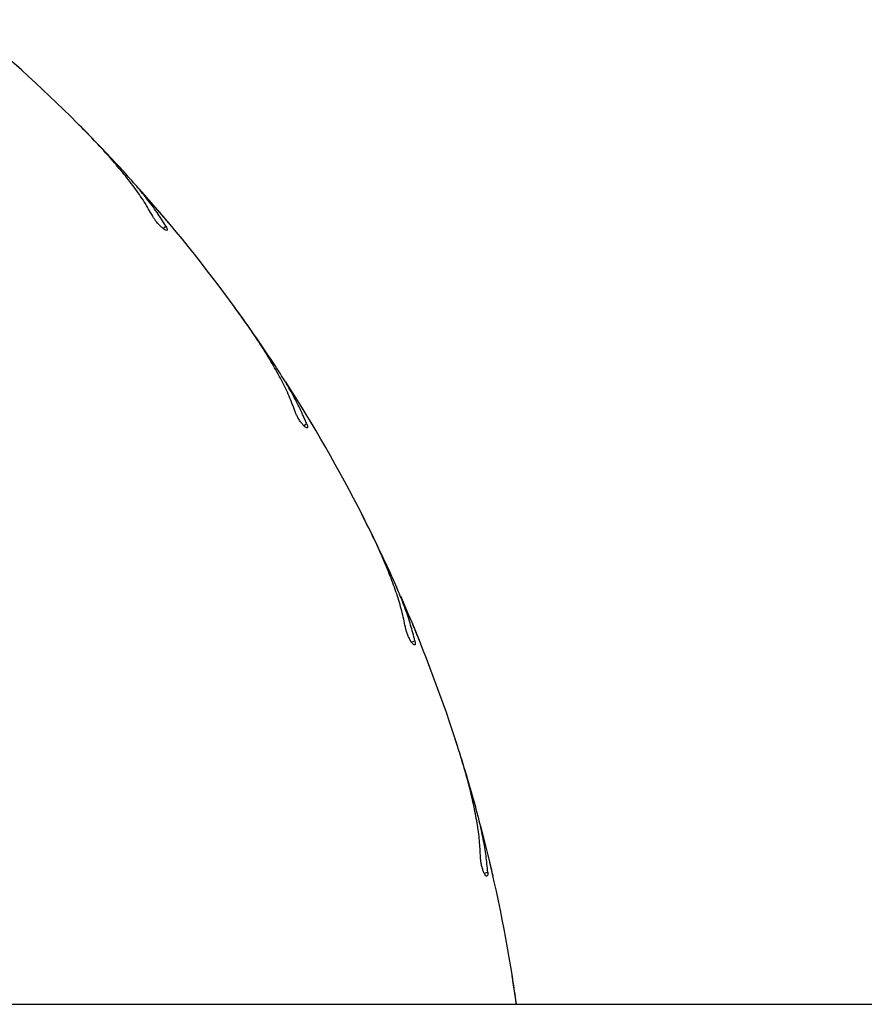
# Model space of a CAD drawing. Units: millimetres. Extents: x 1 to 17.4, y 1.1 to 12.7.
# Drawn here: x 12.4 to 12.6, y 7.6 to 7.8 of the extents above; entities that cross this region are included whole.
import ezdxf

# ---------------------------------------------------------------- set-up
doc = ezdxf.new("R2010")
doc.units = ezdxf.units.MM

msp = doc.modelspace()

# ---------------------------------------------------------------- linework, layer by layer
at = {"color": 7, "linetype": 'Continuous', "lineweight": 25}
for p, q in [((12.46108776417395, 7.741402642202804), (12.46000152912756, 7.742483423424193)), ((12.4801245340409, 7.720456199121902), (12.48000103321692, 7.720607624721953)), ((12.49404913273474, 7.70248787231488), (12.49314552631995, 7.703725264740418)), ((12.50957542744299, 7.678821252060364), (12.50947672215125, 7.678990171623656)), ((12.52051788654944, 7.658895836544463), (12.51981836643836, 7.66025941200299)), ((12.53215032902381, 7.633091823530624), (12.53207928028723, 7.633274034929702)), ((12.5398407587113, 7.611699925136993), (12.53936344471594, 7.613156066608856)), ((12.54729372349402, 7.584393875074813), (12.5472517618241, 7.584584967565963)), ((12.55154329624792, 7.562062279653976), (12.55129963246008, 7.563575164747665)), ((12.55219608631751, 7.557535813522766), (12.55154329624792, 7.562062279653976)), ((10.0441303857865, 7.557535813522766), (13.12154728260657, 7.557535813522766))]:
    msp.add_line(p, q, dxfattribs=at)
at = {"color": 8, "linetype": 'Continuous', "lineweight": 25}
for p, q in [((12.47819095936438, 7.720204369497726), (12.47872215595862, 7.720735715103576)), ((12.50762611714026, 7.67887501544995), (12.50823408451697, 7.679316715670059)), ((12.53023344364783, 7.633449868631789), (12.53090292301794, 7.633790986013839)), ((12.54545646992346, 7.585047380400131), (12.54617077198645, 7.585279570293853))]:
    msp.add_line(p, q, dxfattribs=at)
at = {"color": 7, "linetype": 'Continuous', "lineweight": 25}
for radius, start, end in [(0.325, 44.99999999999989, 50.69543728364295), (0.3250000000000019, 35.99999999999972, 41.69543728363728), (0.3249999999999996, 27.00000000000054, 32.6954372836388), (0.3250000000000025, 17.99999999999972, 23.69543728363679), (0.3250000000000001, 8.99999999999992, 14.69543728364156)]:
    msp.add_arc((12.2303388818791, 7.5125358020787), radius, start, end, dxfattribs=at)
for points, knots in [([(12.47597080555579, 7.722812311125228), (12.47540090980296, 7.723815297828519), (12.47425670027305, 7.725829046726629), (12.47210724623664, 7.728905441694566), (12.46966420384669, 7.732041605068127), (12.46683818363759, 7.735335744624212), (12.46367567332499, 7.73877350375902), (12.46132745632711, 7.741151489674168), (12.46014839497229, 7.742345498276183)], [0, 0, 0, 0, 0.1569923263337557, 0.315201710180915, 0.4770906341111736, 0.6401933111164073, 0.8193377518121449, 0.9999999999999999, 0.9999999999999999, 0.9999999999999999, 0.9999999999999999]), ([(12.46962934818884, 7.732456610870788), (12.46827693075758, 7.733915435522028), (12.46555752263427, 7.736848804698853), (12.46258299713751, 7.739879282941442), (12.46108776417395, 7.741402642202804)], [0, 0, 0, 0, 0.4973205087059417, 0.9999999999999999, 0.9999999999999999, 0.9999999999999999, 0.9999999999999999]), ([(12.47872215595862, 7.720735715103576), (12.47812670398685, 7.721685371745073), (12.47693202100489, 7.723590712027904), (12.47475925826835, 7.726495331255853), (12.47234536413274, 7.729448745404241), (12.47053648221454, 7.731452000748543), (12.46962934818884, 7.732456610870788)], [0, 0, 0, 0, 0.2461245997699965, 0.493811230339527, 0.746152000435854, 1, 1, 1, 1]), ([(12.47872215595862, 7.720735715103576), (12.47881702134561, 7.720562291750461), (12.47900675247091, 7.720215444401974), (12.47905156332672, 7.719907786858029), (12.47890183073294, 7.719802850913599), (12.47856200414052, 7.719926818464143), (12.47807997777063, 7.720261736643078), (12.47752472347886, 7.720764535854078), (12.47696366287439, 7.72137308575975), (12.47645624700685, 7.722022769287233), (12.47613835833923, 7.722508592087205), (12.47600342233099, 7.722753187454548), (12.47597080555579, 7.722812311125228)], [0, 0, 0, 0, 0.1101236862561381, 0.2202477803459804, 0.3310161760454681, 0.4413512573007685, 0.5498053169847068, 0.6554047284275616, 0.7587488769699385, 0.8617156989854925, 0.9665738743857666, 1, 1, 1, 1]), ([(12.48000103321692, 7.720607624721953), (12.47985674837618, 7.720780468087339), (12.4795682063059, 7.721126121741771), (12.47902576548716, 7.721772728495814), (12.47847642418964, 7.722423778336262), (12.47796974531758, 7.723021550465083), (12.47757249394079, 7.723487344405291), (12.47732011935857, 7.72378325274342), (12.47729907000337, 7.723807415358837), (12.47728926029822, 7.723818675947617)], [0, 0, 0, 0, 0.145447017859766, 0.2908662021079511, 0.4364989246659943, 0.5822578927425819, 0.727913531736795, 0.8731985847248362, 1, 1, 1, 1]), ([(12.50584131565711, 7.681798176241347), (12.50543523557517, 7.682877958489991), (12.50461993119594, 7.685045883574445), (12.50297810760783, 7.688420614318575), (12.50105613016953, 7.691900484850661), (12.49877990505839, 7.695595985577847), (12.49619427219427, 7.699486179269731), (12.49424715059311, 7.702202260918995), (12.49326950398108, 7.703566001129578)], [0, 0, 0, 0, 0.15699551185421, 0.3152066157072296, 0.4770933675894639, 0.6401983088786504, 0.8193441518406189, 1, 1, 1, 1]), ([(12.5010862955155, 7.69231574363751), (12.499978740456, 7.693968175805726), (12.49775167404243, 7.697290878502069), (12.4952877225183, 7.700749351956338), (12.49404913273474, 7.70248787231488)], [0, 0, 0, 0, 0.4973156852204965, 1, 1, 1, 1]), ([(12.50823408451697, 7.679316715670057), (12.50779436723295, 7.680347816874439), (12.50691215763448, 7.682416526503459), (12.50522083404042, 7.685625390049236), (12.50329834892038, 7.688919987735825), (12.50182510530669, 7.691181585798866), (12.5010862955155, 7.692315743637512)], [0, 0, 0, 0, 0.2461277085612641, 0.4938087149025769, 0.7461525886366712, 1, 1, 1, 1]), ([(12.50823408451697, 7.679316715670059), (12.50830053811826, 7.679130575514304), (12.50843344837801, 7.678758286639538), (12.5084294066477, 7.678447536977481), (12.50826530363507, 7.678367177673106), (12.50794904938067, 7.678542921580692), (12.50752538171376, 7.678948935331081), (12.50705592381467, 7.679532648411574), (12.50659643125319, 7.680221191197519), (12.50619721307832, 7.680942475821497), (12.50595880293049, 7.681471939061215), (12.50586418045291, 7.681734685564488), (12.50584131565711, 7.681798176241347)], [0, 0, 0, 0, 0.1101181081041973, 0.2202412821187838, 0.3310091668669292, 0.4413459605215626, 0.5497908580749378, 0.6553820945383092, 0.7587534944938442, 0.8617187434645093, 0.9665853951815285, 1, 1, 1, 1]), ([(12.50947672215125, 7.678990171623656), (12.50936128669772, 7.679183445869525), (12.50913043625464, 7.679569960098299), (12.50869599053824, 7.6802935644054), (12.50825493565676, 7.681022340955594), (12.507848176301, 7.681692151062812), (12.50752892805713, 7.682214313185886), (12.5073255875365, 7.682546099765449), (12.50730875729648, 7.682573235731587), (12.50730091419837, 7.682585881424377)], [0, 0, 0, 0, 0.1454373896817789, 0.2908489967452426, 0.4365040167431863, 0.5822578419055919, 0.7279022056400866, 0.8731990930799655, 1, 1, 1, 1]), ([(12.52892786350867, 7.636616246176192), (12.52869571012749, 7.637746226364796), (12.52822960126628, 7.640014958253335), (12.52713593373677, 7.643605010118651), (12.52578156846914, 7.647342545962663), (12.52411258825492, 7.651349012926794), (12.52216621692693, 7.655595372577038), (12.52066823332096, 7.658582780829391), (12.51991611805579, 7.660082714033553)], [0, 0, 0, 0, 0.156993208683366, 0.315205082723318, 0.4770939333889069, 0.6401923251848969, 0.8193459236305508, 1, 1, 1, 1]), ([(12.52587658253333, 7.647748128843734), (12.52504120335038, 7.649553463468544), (12.52336143911127, 7.653183595274865), (12.52146911922578, 7.656984962582195), (12.52051788654944, 7.658895836544463)], [0, 0, 0, 0, 0.4973193044029997, 1, 1, 1, 1]), ([(12.53090292301794, 7.633790986013839), (12.53063015893611, 7.634878177170325), (12.53008289731483, 7.637059468750055), (12.52891396516206, 7.640493362719175), (12.52753024737493, 7.644048089038577), (12.52642889434858, 7.646512342939673), (12.52587658253333, 7.647748128843734)], [0, 0, 0, 0, 0.2461198000976941, 0.4938037293217969, 0.7461502584151942, 1, 1, 1, 1]), ([(12.53090292301794, 7.633790986013839), (12.53093969649038, 7.633596726660994), (12.53101324329698, 7.633208208685732), (12.53095935656123, 7.632901968496151), (12.53078585679893, 7.632848277244062), (12.53049980205787, 7.633071233708804), (12.53014576326016, 7.633538704724), (12.52977274586345, 7.634188380225504), (12.52942772254768, 7.634940761781531), (12.5291452079314, 7.635715218352621), (12.52899297626694, 7.636275610169458), (12.52894053718669, 7.636549944099808), (12.52892786350867, 7.636616246176192)], [0, 0, 0, 0, 0.110125102431022, 0.2202497907861893, 0.3310076994649028, 0.4413645396286051, 0.5497885390495922, 0.6553943570432744, 0.7587278239053611, 0.8617188752778553, 0.9665796874547349, 1, 1, 1, 1]), ([(12.53207928028723, 7.633274034929702), (12.53199564597643, 7.633483001585054), (12.53182836929424, 7.633900955035741), (12.53151200303092, 7.634683460052977), (12.5311906296695, 7.635472396462737), (12.53089332258244, 7.636197495365418), (12.53065992746621, 7.636763265300248), (12.53051039288491, 7.637122760797291), (12.53049842157648, 7.637152160586622), (12.53049284306189, 7.637165860605666)], [0, 0, 0, 0, 0.1454179130770382, 0.2908498413795117, 0.4364968185890816, 0.5822564784228118, 0.7279032709852749, 0.8732055414433484, 1, 1, 1, 1]), ([(12.5446620592179, 7.588379011822173), (12.54460969859259, 7.589531379035382), (12.54450457022092, 7.591845073495396), (12.5439859079863, 7.595562023574969), (12.54323255549272, 7.599465400812225), (12.54221087301159, 7.603683634469212), (12.54095319211534, 7.608182331813321), (12.53994055191068, 7.611367203658206), (12.53943210926672, 7.612966315222214)], [0, 0, 0, 0, 0.1569906177274329, 0.3152018890738609, 0.477092293949738, 0.6401911957830887, 0.8193414216717857, 1, 1, 1, 1]), ([(12.54338985767981, 7.599851147604415), (12.54284725243031, 7.601764947998609), (12.5417561793569, 7.605613226429211), (12.54048151527619, 7.609663770747366), (12.5398407587113, 7.611699925136993)], [0, 0, 0, 0, 0.4973133905732385, 0.9999999999999999, 0.9999999999999999, 0.9999999999999999, 0.9999999999999999]), ([(12.54617077198645, 7.585279570293853), (12.54607146824417, 7.5863960532952), (12.54587222921844, 7.588636119785585), (12.54525435575501, 7.592210512374152), (12.544444860524, 7.595938054006042), (12.54374222654072, 7.598544182091019), (12.54338985767981, 7.599851147604415)], [0, 0, 0, 0, 0.246120932533008, 0.4938071183211893, 0.7461457695442636, 1, 1, 1, 1]), ([(12.54617077198645, 7.585279570293853), (12.54617670971944, 7.585081966185679), (12.54618858522698, 7.584686756585903), (12.54608788075695, 7.584392620457903), (12.54590779435685, 7.584366745707324), (12.54566057978574, 7.584631721939686), (12.54538379566677, 7.585148826588481), (12.54511699207282, 7.585848875842538), (12.54489363167549, 7.586645905943016), (12.54473644090043, 7.587455134401234), (12.54467321576388, 7.588032367461707), (12.54466423068885, 7.588311542180504), (12.5446620592179, 7.588379011822173)], [0, 0, 0, 0, 0.1101229548994077, 0.2202466807722077, 0.3310064239917104, 0.4413552475578739, 0.549784603323349, 0.6553962358884404, 0.7587331470737603, 0.8617121420068685, 0.9665792365936263, 1, 1, 1, 1]), ([(12.5472517618241, 7.584584967565963), (12.54720189350487, 7.584804457544196), (12.547102150422, 7.585243465865011), (12.5469116594021, 7.586065699222791), (12.5467183662131, 7.586895343305748), (12.54653779388575, 7.587657923455687), (12.54639565226555, 7.588253269583521), (12.54630513035416, 7.588631677661481), (12.54629739894297, 7.588662616853838), (12.54629379597327, 7.58867703504605)], [0, 0, 0, 0, 0.1454209815933481, 0.2908607557133485, 0.4364866878322297, 0.5822605703708059, 0.7279080831524677, 0.8732005182407349, 1, 1, 1, 1]), ([(12.5521641382279, 7.557535813522766), (12.55213027311237, 7.55783259477973), (12.55191390004447, 7.559728807742553), (12.55160138333421, 7.561707775106869), (12.55133777943274, 7.563377009106109)], [0, 0, 0, 0, 0.156512618984836, 0.9999999999999999, 0.9999999999999999, 0.9999999999999999, 0.9999999999999999])]:
    msp.add_open_spline(points, degree=3, knots=knots, dxfattribs=at)

doc.saveas('drawing.dxf')
